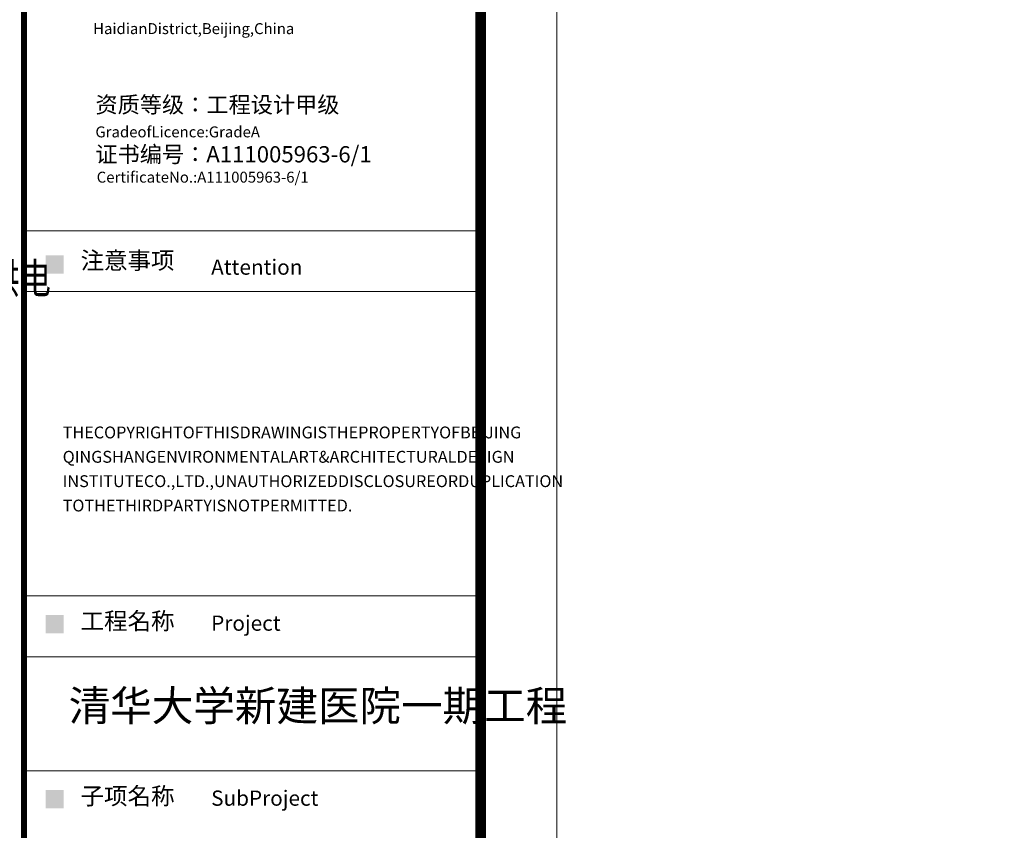
# Model space of a CAD drawing. Units: millimetres. Extents: x 570228 to 6690007, y 33408 to 711643.
# Drawn here: x 622572 to 635504, y 102993 to 113648 of the extents above; entities that cross this region are included whole.
import ezdxf

# ---------------------------------------------------------------- set-up
doc = ezdxf.new("R2010")
doc.units = ezdxf.units.MM
doc.header["$LTSCALE"] = 100
doc.linetypes.add('0', pattern=[0])
doc.layers.get('0').update_dxf_attribs({"linetype": '0'})
for name, color, linetype, lineweight in [('I-000图框', 3, 'Continuous', 20), ('I-000图签', 11, 'Continuous', 20), ('图框', 80, 'Continuous', 25), ('电气标注', 7, 'Continuous', 25)]:
    doc.layers.add(name, color=color, linetype=linetype, lineweight=lineweight)
doc.styles.add('Chs', font='simfang.ttf')
doc.styles.add('黑体', font='simhei.ttf')

msp = doc.modelspace()

# ---------------------------------------------------------------- hatches: boundary and pattern name
at = {"layer": 'I-000图签'}
for points in [[(622912.275506644, 110309.1195068762), (623152.0145927668, 110309.1195068762), (623152.0145927668, 110548.858593001), (622912.275506644, 110548.858593001)], [(622912.2755066436, 105583.5405162312), (623152.0145927663, 105583.5405162312), (623152.0145927663, 105823.2796023563), (622912.2755066436, 105823.2796023563)], [(622912.2755066436, 103283.5405162312), (623152.0145927663, 103283.5405162312), (623152.0145927663, 103523.2796023563), (622912.2755066436, 103523.2796023563)]]:
    msp.add_hatch(color=256, dxfattribs=at).paths.add_polyline_path(points)

# ---------------------------------------------------------------- linework, layer by layer
at = {"layer": 'I-000图框'}
for points in [[(570228.2605662793, 82123.19135948084), (629628.2605662793, 82123.19135948084), (629628.2605662793, 124173.1913594808), (570228.2605662793, 124173.1913594808)], [(570228.2605662793, 124173.1913594808), (570228.2605662793, 82123.19135948084), (629628.2605662793, 82123.19135948084), (629628.2605662793, 124173.1913594808)]]:
    msp.add_lwpolyline(points, close=True, dxfattribs=at)
for points in [[(628628.2605662793, 110873.1913594622), (622634.78341323, 110873.1913594622)], [(628628.2605662793, 110073.1913594622), (622634.78341323, 110073.1913594622)], [(628628.2605662793, 106073.1913594622), (622634.78341323, 106073.1913594622)], [(628628.2605662793, 105273.1913594622), (622634.78341323, 105273.1913594622)], [(628628.2605662793, 103773.1913594622), (622634.78341323, 103773.1913594622)]]:
    msp.add_lwpolyline(points, dxfattribs=at)
at = {"layer": '图框', "const_width": 139.9999999999995}
msp.add_lwpolyline([(628628.2605662942, 83123.19135946222), (572728.2605662495, 83123.1913593132), (572728.2605662942, 123173.1913593169), (628628.2605662793, 123173.1913594622), (628628.260566324, 83123.19135946222)], close=True, dxfattribs=at)
at = {"layer": '图框', "const_width": 80}
msp.add_lwpolyline([(622628.2605663207, 83123.19135945127), (622628.2605662793, 123173.191359451)], dxfattribs=at)

# ---------------------------------------------------------------- texts
at = {"insert": (574812.3503808246, 120462.5816303859), "char_height": 400, "width": 21476.02461689891, "attachment_point": 1, "line_spacing_factor": 1.2}
msp.add_mtext('{\\fSimSun|b0|i0|c134|p2;\\W0.8;一、设计依据\\P1、工程图纸依据\\P\\pi900;甲方提供的机电V4版各专业设计图纸；        甲方提供的通过消防审查的图纸；\\P甲方提供的其他补充变更图纸；              甲方认可的装饰条件图纸；\\P甲方对机电装饰设计其他要求。\\P\\pi0;2、现行国家设计规范和要求；\\P\\pi900;《民用建筑电气设计规范》 JGJ16-2008       《综合医院建筑设计规范》 JGJ 49-88\\P《建筑照明设计标准》 GB 50034-2004        《供配电系统设计规范》 GB 50052-2009\\P《低压配电系统设计规范》 GB 50054-95      《高层民用建筑设计防火规范》 GB 50045-95(2005版)\\P《火灾自动报警系统设计规范》 GB 50116-98\\P\\pi0;二、工程概况\\P\\pi787.52;\\fSimSun|b0|i0|c134|p34;清华大学新建医院\\fTimes New Roman|b0|i0|c0|p18;1\\fSimSun|b0|i0|c134|p34;号楼建设地点位于北京市昌平区天通苑，建筑规模为\\fTimes New Roman|b0|i0|c0|p18;94918\\fGulim|b0|i0|c129|p34;㎡\\fSimSun|b0|i0|c134|p34;。\\fGulim|b0|i0|c134|p34;地\\fSimSun|b0|i0|c134|p34;下\\fTimes New Roman|b0|i0|c0|p18;2\\fSimSun|b0|i0|c134|p34;层，地上\\fTimes New Roman|b0|i0|c0|p18;13\\fSimSun|b0|i0|c134|p34;层，建筑高度\\fTimes New Roman|b0|i0|c0|p18;58.5\\fSimSun|b0|i0|c134|p34;米。本工程属于为一类高层建筑。\\fTimes New Roman|b0|i0|c0|p18;\\P\\fSimSun|b0|i0|c134|p2;本工程地下二层战时为人防工程。平时为车库、库房等，地下一层为检查、设备用房，地上一至四层主要功能为门诊、医技，其中手术室设在四层，五至十三层为病房。\\P\\pi0;三、设计内容和范围\\P\\pi900;调整照明（包括应急照明）灯具布线、插座点位布线和消防末端点位及布线；并根据照明、插座等配电回路的变化，对楼层内的相关配电箱进行调整。\\P由于建筑平面基本不变，设备选型不改变，原则上不修改有关设备配电，局部修改部分均在各层平面图中说明；\\P配合弱电系统的专项设计。并对各层子系统进行校核、修改设计。\\P\\pi0;四、不在设计范围专业内容详见甲方另行指定的图纸。\\P五、专业技术要求：\\P    由于本工程仅为装饰设计的机电配合设计，我方只对上述专业的设计内容负责，而本专业的                主要技术控制和系统责任由原设计单位负责。\\P六、本套图纸中阴影区域内容为原设计单位图纸，未作任何改动。技术责任不在本次设计范围内。本专业设      计要求及依据、设备选型、材料选用和设计施工要求等均以原设计图纸为准。}', dxfattribs=at)
at = {"layer": 'I-000图签', "lineweight": 80, "attachment_point": 1, "style": '黑体'}
for s, insert, char_height, width in [('{\\fArial|b0|i0|c0|p32;HaidianDistrict,Beijing,China}', (623536.615017523, 113602.0556505262), 144, 35103.09745541024), ('{\\fArial|b0|i0|c0|p32;GradeofLicence:GradeA}', (623566.8525806679, 112244.799573575), 144, 35103.09745541024), ('{\\fArial|b0|i0|c0|p32;CertificateNo.:}A111005963-6/1', (623583.6677054991, 111649.741699543), 144, 35103.09745541024), ('{\\fArial|b0|i0|c0|p32;Attention}', (625086.5623373599, 110495.5499601869), 200, 29252.58121284188), ('{\\fArial|b0|i0|c0|p32;THECOPYRIGHTOFTHISDRAWINGISTHEPROPERTYOFBEIJING}', (623137.2978607472, 108300.7107933207), 156, 38028.35557669444), ('{\\fArial|b0|i0|c0|p32;QINGSHANGENVIRONMENTALART&ARCHITECTURALDESIGN}', (623137.2978607472, 107980.5013644365), 156, 38028.35557669444), ('{\\fArial|b0|i0|c0|p32;INSTITUTECO.,LTD.,UNAUTHORIZEDDISCLOSUREORDUPLICATION}', (623137.2978607472, 107660.2919355518), 156, 38028.35557669444), ('{\\fArial|b0|i0|c0|p32;TOTHETHIRDPARTYISNOTPERMITTED.}', (623137.2978607472, 107340.0825066671), 156, 38028.35557669444), ('{\\fArial|b0|i0|c0|p32;Project}', (625086.904696872, 105816.3501776266), 200, 29252.58121284188), ('{\\fArial|b0|i0|c0|p32;SubProject}', (625086.904696872, 103516.3501776266), 200, 29252.58121284188)]:
    msp.add_mtext(s, dxfattribs=dict(at, insert=insert, char_height=char_height, width=width))
at = {"layer": 'I-000图签', "attachment_point": 1, "style": '黑体'}
for s, insert, char_height, width in [('资质等级：工程设计甲级', (623567.250702092, 112637.2531288801), 213.585731272295, 35103.09745541024), ('证书编号：A111005963-6/1', (623566.5344317374, 111985.3836860034), 213.585731272295, 35103.09745541024), ('注意事项', (623372.2557260022, 110596.096144231), 226.0166468489894, 29252.58121284188), ('工程名称', (623372.2557260017, 105857.6192420793), 226.0166468489894, 29252.58121284188), ('子项名称', (623372.2557260017, 103557.6192420793), 226.0166468489894, 29252.58121284188)]:
    msp.add_mtext(s, dxfattribs=dict(at, insert=insert, char_height=char_height, width=width))
at = {"layer": 'I-000图签', "color": 0, "insert": (623215.1551217027, 104830.530415784), "char_height": 400, "width": 29252.58121284188, "attachment_point": 1, "style": '黑体'}
msp.add_mtext('清华大学新建医院一期工程', dxfattribs=at)
at = {"layer": '电气标注', "style": 'Chs', "width": 0.75}
msp.add_text('配合床头定位器安装/不断电系统供电', height=400, dxfattribs=at).set_placement((616272.5478797773, 110047.8462395136))

doc.saveas('drawing.dxf')
